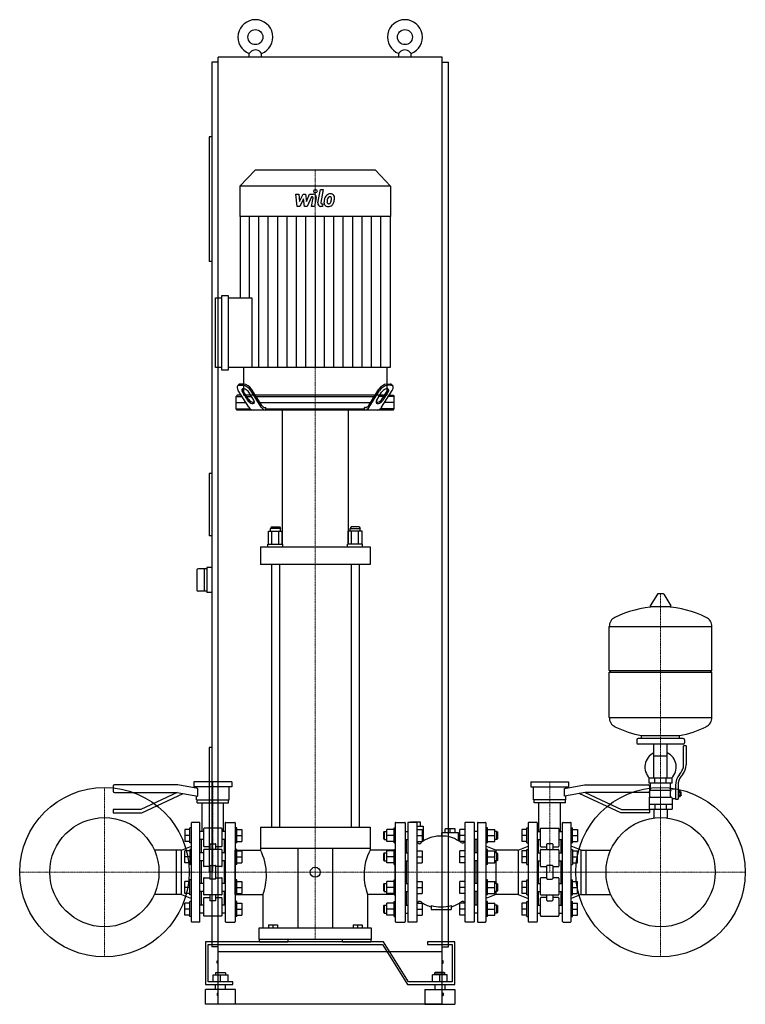
# Model space of a CAD drawing. Extents: x -623 to 833, y 0 to 1975.
import ezdxf

# ---------------------------------------------------------------- set-up
doc = ezdxf.new("R2010")
doc.units = 0
doc.linetypes.add('DASHDOT', pattern=[1, 0.5, -0.25, 0, -0.25])
doc.layers.get('0').update_dxf_attribs({"color": 124})
doc.layers.add('CP_AXIS', color=143, linetype='DASHDOT', lineweight=18)
doc.layers.add('CP_DETAL', color=33, linetype='Continuous')

msp = doc.modelspace()

# ---------------------------------------------------------------- linework, layer by layer
at = {"extrusion": (0, 1, 0)}
for p, q in [((-225, 105), (-225, 1900)), ((225, 1900), (-225, 1900)), ((-162.5, 1900), (-162.5, 1907.3)), ((-137.5, 1900), (-137.5, 1907.3)), ((137.5, 1900), (137.5, 1907.3)), ((162.5, 1900), (162.5, 1907.3)), ((225, 105), (225, 1900)), ((-225, 1890), (-237.5, 1890)), ((-237.5, 1890), (-237.5, 115)), ((225, 1890), (237.5, 1890)), ((237.5, 115), (237.5, 1890)), ((-242.5, 1740), (-242.5, 1490)), ((-237.5, 1740), (-242.5, 1740)), ((-150.8, 1673), (-181, 1641.4)), ((90.8, 1673), (-150.8, 1673)), ((90.8, 1673), (121, 1641.4)), ((121, 1641.4), (-181, 1641.4)), ((-181, 1641.4), (-181, 1579.9)), ((121, 1641.4), (121, 1579.9)), ((121, 1579.9), (-181, 1579.9)), ((-180.5, 1579.9), (-180.5, 1416.9)), ((120.5, 1579.9), (120.5, 1277.2)), ((-237.5, 1490), (-242.5, 1490)), ((-230, 1277.2), (-230, 1416.9)), ((-230, 1416.9), (-217.3, 1416.9)), ((-217.3, 1272.3), (-217.3, 1421.8)), ((-217.3, 1421.8), (-204.5, 1421.8)), ((-204.5, 1421.8), (-204.5, 1272.3)), ((-204.5, 1416.9), (-157, 1416.9)), ((-217.3, 1277.2), (-230, 1277.2)), ((-204.5, 1272.3), (-217.3, 1272.3)), ((120.5, 1277.2), (-204.5, 1277.2)), ((-174, 1277.2), (-174, 1222)), ((114, 1277.2), (114, 1222)), ((-184.2, 1242.1), (-185.8, 1239.7)), ((-163.3, 1197.9), (-184.3, 1231.2)), ((-181.6, 1241.6), (-175.3, 1241.6)), ((-173.8, 1244), (-180, 1244)), ((-175.9, 1227.7), (-165.9, 1212)), ((-164.4, 1214.5), (-174.3, 1230.2)), ((-153.4, 1212), (-163.3, 1227.7)), ((-138.3, 1197.9), (-159.3, 1231.2)), ((-137.4, 1201.4), (-157.7, 1233.6)), ((77.4, 1201.4), (97.7, 1233.6)), ((78.3, 1197.9), (99.3, 1231.2)), ((93.4, 1212), (103.3, 1227.7)), ((103.3, 1197.9), (124.3, 1231.2)), ((104.4, 1214.5), (114.3, 1230.2)), ((115.9, 1227.7), (105.9, 1212)), ((113.8, 1244), (120, 1244)), ((121.6, 1241.6), (115.3, 1241.6)), ((124.2, 1242.1), (125.8, 1239.7)), ((-186.3, 1222), (-188.5, 1219.5)), ((-188.5, 1219.5), (-176.9, 1219.5)), ((-188.5, 1194.5), (-188.5, 1219.5)), ((-188.5, 1207), (-169.1, 1207)), ((-178.5, 1222), (-186.3, 1222)), ((-159.7, 1222), (-169.1, 1222)), ((-167.5, 1219.5), (-158.1, 1219.5)), ((90.3, 1222), (-150.3, 1222)), ((-148.7, 1219.5), (88.7, 1219.5)), ((-140.9, 1207), (80.9, 1207)), ((107.5, 1219.5), (98.1, 1219.5)), ((99.7, 1222), (109.1, 1222)), ((128.5, 1207), (109.1, 1207)), ((128.5, 1219.5), (116.9, 1219.5)), ((118.5, 1222), (126.3, 1222)), ((126.3, 1222), (128.5, 1219.5)), ((128.5, 1194.5), (128.5, 1219.5)), ((-188.5, 1194.5), (-160.6, 1194.5)), ((-186.3, 1192), (-188.5, 1194.5)), ((126.3, 1192), (-186.3, 1192)), ((-130.7, 1197), (-128.9, 1197)), ((-128.9, 1194.5), (-128.9, 1197)), ((-128.9, 1194.5), (68.9, 1194.5)), ((-96, 1192), (-96, 922.9)), ((36, 1192), (36, 922.9)), ((70.7, 1197), (68.9, 1197)), ((68.9, 1194.5), (68.9, 1197)), ((128.5, 1194.5), (100.6, 1194.5)), ((126.3, 1192), (128.5, 1194.5)), ((-237.5, 1065), (-242.5, 1065)), ((-242.5, 1065), (-242.5, 940)), ((-123.9, 922.9), (-123.9, 948.9)), ((-123.9, 948.9), (-96.1, 948.9)), ((-118, 957.7), (-120, 954.2)), ((-100, 954.2), (-120, 954.2)), ((-120, 948.9), (-120, 954.2)), ((-118, 957.7), (-102, 957.7)), ((-116.9, 922.9), (-116.9, 948.9)), ((-103.1, 922.9), (-103.1, 948.9)), ((-102, 957.7), (-100, 954.2)), ((-100, 948.9), (-100, 954.2)), ((-96.1, 922.9), (-96.1, 948.9)), ((36.1, 922.9), (36.1, 948.9)), ((63.9, 948.9), (36.1, 948.9)), ((42, 957.7), (40, 954.2)), ((40, 954.2), (60, 954.2)), ((40, 948.9), (40, 954.2)), ((58, 957.7), (42, 957.7)), ((43.1, 922.9), (43.1, 948.9)), ((56.9, 922.9), (56.9, 948.9)), ((58, 957.7), (60, 954.2)), ((60, 948.9), (60, 954.2)), ((63.9, 922.9), (63.9, 948.9)), ((-237.5, 940), (-242.5, 940)), ((-140, 917.6), (-140, 882.4)), ((-125, 922.9), (-95, 922.9)), ((-125, 917.6), (-125, 922.9)), ((-95, 917.6), (-95, 922.9)), ((65, 922.9), (35, 922.9)), ((35, 917.6), (35, 922.9)), ((65, 917.6), (65, 922.9)), ((80, 917.6), (80, 882.4)), ((-267.5, 870.5), (-267.5, 831.5)), ((-247.5, 873.5), (-264.5, 873.5)), ((-252.5, 873.5), (-252.5, 828.5)), ((-237.5, 876), (-247.5, 876)), ((-247.5, 876), (-247.5, 826)), ((-118, 882.4), (-118, 355)), ((-102, 882.4), (-102, 355)), ((42, 882.4), (42, 355)), ((58, 882.4), (58, 355)), ((-247.5, 828.5), (-264.5, 828.5)), ((-237.5, 826), (-247.5, 826)), ((656.6, 822.9), (642.4, 799.2)), ((668.3, 823.5), (657.7, 823.5)), ((669.4, 822.9), (683.6, 799.2)), ((682.5, 797.3), (643.5, 797.3)), ((560, 669.5), (560, 757.8)), ((560, 757.5), (766, 757.5)), ((766, 669.5), (766, 757.8)), ((560, 669.5), (766, 669.5)), ((563, 666.5), (560, 669.5)), ((560, 666.5), (766, 666.5)), ((560, 575.3), (560, 666.5)), ((763, 666.5), (766, 669.5)), ((766, 575.3), (766, 666.5)), ((560, 575.5), (766, 575.5)), ((708, 533.5), (618, 533.5)), ((625, 533.5), (625, 539.1)), ((701, 533.5), (701, 539.1)), ((-237.5, 515), (-242.5, 515)), ((-242.5, 515), (-242.5, 265)), ((615, 530.5), (615, 524.5)), ((708, 521.5), (618, 521.5)), ((649.5, 453.5), (649.5, 521.5)), ((676.4, 453.5), (676.4, 521.5)), ((709, 480.2), (709, 518.5)), ((714, 518.5), (709, 518.5)), ((711, 530.5), (711, 524.5)), ((714, 518.5), (714, 480.2)), ((649.5, 498.5), (676.4, 498.5)), ((700.7, 461), (703.5, 464.6)), ((707.4, 461.5), (704.6, 457.9)), ((-435.5, 437.5), (-435.5, 427.5)), ((-305.5, 440), (-433, 440)), ((-265.5, 432.9), (-305.5, 440)), ((-197.5, 446), (-273.5, 446)), ((-273.5, 446), (-273.5, 436)), ((-197.5, 436), (-273.5, 436)), ((-268, 433.4), (-268, 436)), ((-203, 410), (-203, 436)), ((-197.5, 446), (-197.5, 436)), ((402.5, 446), (478.5, 446)), ((402.5, 446), (402.5, 436)), ((402.5, 436), (478.5, 436)), ((408, 410), (408, 436)), ((470.5, 432.9), (510.5, 440)), ((473, 433.4), (473, 436)), ((478.5, 446), (478.5, 436)), ((510.5, 440), (638, 440)), ((686, 453.5), (640, 453.5)), ((640, 443.5), (640, 453.5)), ((686, 443.5), (640, 443.5)), ((640.5, 437.5), (640.5, 427.5)), ((643, 429.5), (643, 443.5)), ((651.5, 443.5), (651.5, 453.5)), ((674.5, 443.5), (674.5, 453.5)), ((683, 432.5), (683, 443.5)), ((686, 443.5), (686, 453.5)), ((693, 439.2), (693, 411.3)), ((698, 439.2), (698, 411.3)), ((-433, 425), (-306.8, 425)), ((-306.8, 425), (-379.7, 391)), ((-378.2, 384), (-294.8, 422.9)), ((-306.8, 425), (-265.5, 417.7)), ((-268, 410), (-268, 418.2)), ((-265.5, 417.7), (-265.5, 432.9)), ((470.5, 417.7), (470.5, 432.9)), ((511.8, 425), (470.5, 417.7)), ((473, 410), (473, 418.2)), ((583.2, 384), (499.8, 422.9)), ((638, 425), (511.8, 425)), ((511.8, 425), (584.7, 391)), ((640, 415.5), (640, 391.5)), ((640, 415.5), (684.9, 415.5)), ((641.5, 429.5), (683.3, 429.5)), ((641.5, 415.5), (641.5, 429.5)), ((683, 432.5), (693, 432.5)), ((698, 428.3), (702.5, 428.3)), ((698, 425.4), (702.5, 425.4)), ((698, 419.6), (702.5, 419.6)), ((698, 416.8), (702.5, 416.8)), ((702.5, 416.8), (702.5, 428.3)), ((702.5, 426.5), (703.5, 426.5)), ((702.5, 418.5), (703.5, 418.5)), ((703.5, 426.5), (703.5, 418.5)), ((704.5, 425.5), (703.5, 426.5)), ((704.5, 419.5), (703.5, 418.5)), ((704.5, 419.5), (704.5, 425.5)), ((-268, 410), (-203, 410)), ((-267, 404), (-267, 410)), ((-267, 404), (-204, 404)), ((-257, 346.9), (-257, 404)), ((-214, 346.9), (-214, 404)), ((-204, 404), (-204, 410)), ((473, 410), (408, 410)), ((409, 404), (409, 410)), ((472, 404), (409, 404)), ((419, 346.9), (419, 404)), ((462, 346.9), (462, 404)), ((472, 404), (472, 410)), ((640, 401.5), (686, 401.5)), ((651.5, 401.5), (651.5, 391.5)), ((674.5, 401.5), (674.5, 391.5)), ((686, 412.5), (686, 391.5)), ((686, 412.5), (693, 412.5)), ((693, 411.3), (698, 411.3)), ((-435.5, 390), (-435.5, 385)), ((-379.7, 391), (-434.5, 391)), ((-434.5, 384), (-378.2, 384)), ((639.5, 384), (583.2, 384)), ((584.7, 391), (639.5, 391)), ((640, 391.5), (686, 391.5)), ((640.5, 390), (640.5, 385)), ((649.5, 391.5), (649.5, 374.6)), ((676.4, 391.5), (676.4, 374.6)), ((-278.5, 166), (-278.5, 364)), ((-262.5, 365), (-277.5, 365)), ((-261.5, 166), (-261.5, 364)), ((-210.5, 364), (-210.5, 166)), ((-209.5, 365), (-191.5, 365)), ((-190.5, 364), (-190.5, 166)), ((130.5, 364), (130.5, 166)), ((131.5, 365), (149.5, 365)), ((150.5, 364), (150.5, 166)), ((155.5, 364), (155.5, 166)), ((173.5, 365), (156.5, 365)), ((181, 365.5), (161, 365.5)), ((161, 365), (161, 365.5)), ((171, 365), (171, 365.5)), ((174.5, 166), (174.5, 364)), ((174.5, 357.5), (186.5, 357.5)), ((181, 357.5), (181, 365.5)), ((186.5, 357.5), (186.5, 327.4)), ((270.5, 364), (270.5, 166)), ((288.5, 365), (271.5, 365)), ((289.5, 166), (289.5, 364)), ((295.5, 364), (295.5, 166)), ((296.5, 365), (311.5, 365)), ((312.5, 364), (312.5, 166)), ((397.5, 364), (397.5, 166)), ((414.5, 365), (398.5, 365)), ((415.5, 364), (415.5, 166)), ((466.5, 166), (466.5, 364)), ((467.5, 365), (482.5, 365)), ((483.5, 166), (483.5, 364)), ((-281.5, 350.9), (-291.5, 350.9)), ((-281.5, 338.9), (-291.5, 338.9)), ((-278.5, 353.9), (-281.5, 353.9)), ((-254, 346.9), (-261.5, 346.9)), ((-254, 352), (-254, 317)), ((-218, 353), (-253, 353)), ((-217, 317), (-217, 352)), ((-210.5, 346.9), (-217, 346.9)), ((-187.5, 353.9), (-190.5, 353.9)), ((-187.5, 350.9), (-177.5, 350.9)), ((-187.5, 338.9), (-177.5, 338.9)), ((-140, 355), (80, 355)), ((-140, 355), (-140, 312.2)), ((80, 355), (80, 312.2)), ((107.5, 345.9), (108.5, 346.9)), ((107.5, 331.9), (107.5, 345.9)), ((108.5, 346.9), (108.5, 330.9)), ((108.5, 346.9), (113.7, 346.9)), ((128.5, 350.9), (113.7, 350.9)), ((128.5, 338.9), (113.7, 338.9)), ((128.5, 323.9), (128.5, 353.9)), ((128.5, 353.9), (130.5, 353.9)), ((150.5, 346.9), (155.5, 346.9)), ((174.5, 350.9), (184.5, 350.9)), ((174.5, 338.9), (184.5, 338.9)), ((257.5, 344), (223.5, 344)), ((223.5, 344), (223.5, 337.2)), ((250.5, 352), (230.5, 352)), ((230.5, 344), (230.5, 352)), ((240.5, 344), (240.5, 352)), ((250.5, 344), (250.5, 352)), ((257.5, 327.7), (257.5, 344)), ((270.5, 350.9), (260.5, 350.9)), ((270.5, 338.9), (260.5, 338.9)), ((295.5, 346.9), (289.5, 346.9)), ((315.5, 353.9), (312.5, 353.9)), ((315.5, 350.9), (330.3, 350.9)), ((315.5, 338.9), (330.3, 338.9)), ((334.5, 346.9), (330.3, 346.9)), ((334.5, 338.9), (334.5, 346.9)), ((335.5, 345.9), (334.5, 346.9)), ((334.5, 330.9), (334.5, 338.9)), ((335.5, 345.9), (335.5, 338.9)), ((335.5, 338.9), (335.5, 331.9)), ((394.5, 350.9), (384.5, 350.9)), ((394.5, 338.9), (384.5, 338.9)), ((394.5, 353.9), (397.5, 353.9)), ((415.5, 346.9), (422, 346.9)), ((422, 317), (422, 352)), ((423, 353), (458, 353)), ((459, 352), (459, 317)), ((459, 346.9), (466.5, 346.9)), ((483.5, 353.9), (486.5, 353.9)), ((486.5, 350.9), (496.5, 350.9)), ((486.5, 338.9), (496.5, 338.9)), ((-298.5, 309.4), (-278.5, 317.5)), ((-281.5, 326.9), (-291.5, 326.9)), ((-278.5, 323.9), (-281.5, 323.9)), ((-254, 330.9), (-261.5, 330.9)), ((-258.5, 303.6), (-258.5, 330.9)), ((-241.5, 316), (-253, 316)), ((-241.5, 321.2), (-241.5, 310.5)), ((-240.5, 322.2), (-230.5, 322.2)), ((-229.5, 310.5), (-229.5, 321.2)), ((-218, 316), (-229.5, 316)), ((-210.5, 330.9), (-217, 330.9)), ((-212.5, 330.9), (-212.5, 303.6)), ((-187.5, 323.9), (-190.5, 323.9)), ((-187.5, 326.9), (-177.5, 326.9)), ((107.5, 331.9), (108.5, 330.9)), ((108.5, 330.9), (113.7, 330.9)), ((128.5, 326.9), (113.7, 326.9)), ((128.5, 323.9), (130.5, 323.9)), ((150.5, 330.9), (155.5, 330.9)), ((152.5, 330.9), (152.5, 303.6)), ((174.5, 326.9), (184.5, 326.9)), ((270.5, 326.9), (260.5, 326.9)), ((295.5, 330.9), (289.5, 330.9)), ((292.5, 330.9), (292.5, 303.6)), ((315.5, 323.9), (312.5, 323.9)), ((332.5, 309.4), (312.5, 317.5)), ((315.5, 326.9), (330.3, 326.9)), ((334.5, 330.9), (330.3, 330.9)), ((335.5, 331.9), (334.5, 330.9)), ((377.5, 309.4), (397.5, 317.5)), ((394.5, 326.9), (384.5, 326.9)), ((394.5, 323.9), (397.5, 323.9)), ((415.5, 330.9), (422, 330.9)), ((417.5, 330.9), (417.5, 303.6)), ((423, 316), (434.5, 316)), ((434.5, 310.5), (434.5, 321.2)), ((445.5, 322.2), (435.5, 322.2)), ((446.5, 321.2), (446.5, 310.5)), ((446.5, 316), (458, 316)), ((459, 330.9), (466.5, 330.9)), ((463.5, 303.6), (463.5, 330.9)), ((483.5, 323.9), (486.5, 323.9)), ((503.5, 309.4), (483.5, 317.5)), ((486.5, 326.9), (496.5, 326.9)), ((-308.5, 309.4), (-352.9, 309.4)), ((-308.5, 220.5), (-308.5, 309.4)), ((-298.5, 309.4), (-308.5, 309.4)), ((-298.5, 220.5), (-298.5, 309.4)), ((-281.5, 307.6), (-291.5, 307.6)), ((-278.5, 310.6), (-281.5, 310.6)), ((-254, 303.6), (-261.5, 303.6)), ((-254, 309.5), (-254, 277.2)), ((-218, 310.5), (-253, 310.5)), ((-217, 277.2), (-217, 309.5)), ((-210.5, 303.6), (-217, 303.6)), ((-187.5, 310.6), (-190.5, 310.6)), ((-190.5, 309.4), (-140, 309.4)), ((-187.5, 307.6), (-177.5, 307.6)), ((80, 312.2), (-140, 312.2)), ((-65, 312.2), (-65, 153)), ((5, 312.2), (5, 153)), ((130.5, 309.4), (80, 309.4)), ((107.5, 302.6), (108.5, 303.6)), ((107.5, 288.6), (107.5, 302.6)), ((108.5, 303.6), (108.5, 287.6)), ((108.5, 303.6), (113.7, 303.6)), ((128.5, 307.6), (113.7, 307.6)), ((128.5, 280.6), (128.5, 310.6)), ((128.5, 310.6), (130.5, 310.6)), ((150.5, 303.6), (155.5, 303.6)), ((174.5, 307.6), (184.5, 307.6)), ((270.5, 307.6), (260.5, 307.6)), ((295.5, 303.6), (289.5, 303.6)), ((315.5, 310.6), (312.5, 310.6)), ((315.5, 307.6), (330.3, 307.6)), ((334.5, 303.6), (330.3, 303.6)), ((332.5, 309.4), (332.5, 303.6)), ((377.5, 309.4), (332.5, 309.4)), ((334.5, 295.6), (334.5, 303.6)), ((335.5, 302.6), (334.5, 303.6)), ((335.5, 302.6), (335.5, 295.6)), ((377.5, 309.4), (377.5, 220.5)), ((394.5, 307.6), (384.5, 307.6)), ((394.5, 310.6), (397.5, 310.6)), ((415.5, 303.6), (422, 303.6)), ((422, 277.2), (422, 309.5)), ((423, 310.5), (458, 310.5)), ((459, 309.5), (459, 277.2)), ((459, 303.6), (466.5, 303.6)), ((483.5, 310.6), (486.5, 310.6)), ((486.5, 307.6), (496.5, 307.6)), ((503.5, 220.5), (503.5, 309.4)), ((503.5, 309.4), (513.5, 309.4)), ((513.5, 309.4), (562.9, 309.4)), ((513.5, 220.5), (513.5, 309.4)), ((-281.5, 295.6), (-291.5, 295.6)), ((-281.5, 283.6), (-291.5, 283.6)), ((-278.5, 280.6), (-281.5, 280.6)), ((-254, 287.6), (-261.5, 287.6)), ((-258.5, 242.4), (-258.5, 287.6)), ((-241.5, 277.7), (-241.5, 252.3)), ((-240.5, 278.7), (-230.5, 278.7)), ((-229.5, 252.3), (-229.5, 277.7)), ((-210.5, 287.6), (-217, 287.6)), ((-212.5, 287.6), (-212.5, 242.4)), ((-187.5, 280.6), (-190.5, 280.6)), ((-187.5, 295.6), (-177.5, 295.6)), ((-187.5, 283.6), (-177.5, 283.6)), ((107.5, 288.6), (108.5, 287.6)), ((108.5, 287.6), (113.7, 287.6)), ((128.5, 295.6), (113.7, 295.6)), ((128.5, 283.6), (113.7, 283.6)), ((128.5, 280.6), (130.5, 280.6)), ((150.5, 287.6), (155.5, 287.6)), ((152.5, 287.6), (152.5, 242.4)), ((174.5, 295.6), (184.5, 295.6)), ((174.5, 283.6), (184.5, 283.6)), ((270.5, 295.6), (260.5, 295.6)), ((270.5, 283.6), (260.5, 283.6)), ((295.5, 287.6), (289.5, 287.6)), ((292.5, 287.6), (292.5, 242.4)), ((315.5, 280.6), (312.5, 280.6)), ((315.5, 295.6), (330.3, 295.6)), ((315.5, 283.6), (330.3, 283.6)), ((334.5, 287.6), (330.3, 287.6)), ((332.5, 287.6), (332.5, 242.4)), ((334.5, 287.6), (334.5, 295.6)), ((335.5, 288.6), (334.5, 287.6)), ((335.5, 295.6), (335.5, 288.6)), ((394.5, 295.6), (384.5, 295.6)), ((394.5, 283.6), (384.5, 283.6)), ((394.5, 280.6), (397.5, 280.6)), ((415.5, 287.6), (422, 287.6)), ((417.5, 287.6), (417.5, 242.4)), ((434.5, 252.3), (434.5, 277.7)), ((445.5, 278.7), (435.5, 278.7)), ((446.5, 277.7), (446.5, 252.3)), ((459, 287.6), (466.5, 287.6)), ((463.5, 242.4), (463.5, 287.6)), ((483.5, 280.6), (486.5, 280.6)), ((486.5, 295.6), (496.5, 295.6)), ((486.5, 283.6), (496.5, 283.6)), ((-241.5, 276.2), (-253, 276.2)), ((-237.5, 265), (-242.5, 265)), ((-218, 276.2), (-229.5, 276.2)), ((423, 276.2), (434.5, 276.2)), ((446.5, 276.2), (458, 276.2)), ((-281.5, 246.4), (-291.5, 246.4)), ((-278.5, 249.4), (-281.5, 249.4)), ((-254, 242.4), (-261.5, 242.4)), ((-254, 252.8), (-254, 220.5)), ((-253, 253.8), (-241.5, 253.8)), ((-230.5, 251.3), (-240.5, 251.3)), ((-229.5, 253.8), (-218, 253.8)), ((-217, 220.5), (-217, 252.8)), ((-210.5, 242.4), (-217, 242.4)), ((-187.5, 249.4), (-190.5, 249.4)), ((-187.5, 246.4), (-177.5, 246.4)), ((107.5, 241.4), (108.5, 242.4)), ((107.5, 227.4), (107.5, 241.4)), ((108.5, 242.4), (108.5, 226.4)), ((108.5, 242.4), (113.7, 242.4)), ((128.5, 246.4), (113.7, 246.4)), ((128.5, 219.4), (128.5, 249.4)), ((128.5, 249.4), (130.5, 249.4)), ((150.5, 242.4), (155.5, 242.4)), ((174.5, 246.4), (184.5, 246.4)), ((270.5, 246.4), (260.5, 246.4)), ((295.5, 242.4), (289.5, 242.4)), ((315.5, 249.4), (312.5, 249.4)), ((315.5, 246.4), (330.3, 246.4)), ((334.5, 242.4), (330.3, 242.4)), ((334.5, 234.4), (334.5, 242.4)), ((335.5, 241.4), (334.5, 242.4)), ((335.5, 241.4), (335.5, 234.4)), ((394.5, 246.4), (384.5, 246.4)), ((394.5, 249.4), (397.5, 249.4)), ((415.5, 242.4), (422, 242.4)), ((422, 220.5), (422, 252.8)), ((434.5, 253.8), (423, 253.8)), ((435.5, 251.3), (445.5, 251.3)), ((458, 253.8), (446.5, 253.8)), ((459, 252.8), (459, 220.5)), ((459, 242.4), (466.5, 242.4)), ((483.5, 249.4), (486.5, 249.4)), ((486.5, 246.4), (496.5, 246.4)), ((-308.5, 220.5), (-352.9, 220.5)), ((-298.5, 220.5), (-308.5, 220.5)), ((-298.5, 220.5), (-278.5, 212.5)), ((-281.5, 234.4), (-291.5, 234.4)), ((-281.5, 222.4), (-291.5, 222.4)), ((-278.5, 219.4), (-281.5, 219.4)), ((-254, 226.4), (-261.5, 226.4)), ((-258.5, 199.1), (-258.5, 226.4)), ((-218, 219.5), (-253, 219.5)), ((-241.5, 219.5), (-241.5, 208.8)), ((-229.5, 208.8), (-229.5, 219.5)), ((-210.5, 226.4), (-217, 226.4)), ((-212.5, 226.4), (-212.5, 199.1)), ((-190.5, 220.5), (-135, 220.5)), ((-187.5, 219.4), (-190.5, 219.4)), ((-187.5, 234.4), (-177.5, 234.4)), ((-187.5, 222.4), (-177.5, 222.4)), ((-135, 220.5), (-135, 153)), ((75, 220.5), (75, 153)), ((130.5, 220.5), (75, 220.5)), ((107.5, 227.4), (108.5, 226.4)), ((108.5, 226.4), (113.7, 226.4)), ((128.5, 234.4), (113.7, 234.4)), ((128.5, 222.4), (113.7, 222.4)), ((128.5, 219.4), (130.5, 219.4)), ((150.5, 226.4), (155.5, 226.4)), ((152.5, 226.4), (152.5, 199.1)), ((174.5, 234.4), (184.5, 234.4)), ((174.5, 222.4), (184.5, 222.4)), ((270.5, 234.4), (260.5, 234.4)), ((270.5, 222.4), (260.5, 222.4)), ((295.5, 226.4), (289.5, 226.4)), ((292.5, 226.4), (292.5, 199.1)), ((332.5, 220.5), (312.5, 212.5)), ((315.5, 219.4), (312.5, 219.4)), ((315.5, 234.4), (330.3, 234.4)), ((315.5, 222.4), (330.3, 222.4)), ((334.5, 226.4), (330.3, 226.4)), ((332.5, 226.4), (332.5, 220.5)), ((377.5, 220.5), (332.5, 220.5)), ((334.5, 226.4), (334.5, 234.4)), ((335.5, 227.4), (334.5, 226.4)), ((335.5, 234.4), (335.5, 227.4)), ((377.5, 220.5), (397.5, 212.5)), ((394.5, 234.4), (384.5, 234.4)), ((394.5, 222.4), (384.5, 222.4)), ((394.5, 219.4), (397.5, 219.4)), ((415.5, 226.4), (422, 226.4)), ((417.5, 226.4), (417.5, 199.1)), ((423, 219.5), (458, 219.5)), ((434.5, 208.8), (434.5, 219.5)), ((446.5, 219.5), (446.5, 208.8)), ((459, 226.4), (466.5, 226.4)), ((463.5, 199.1), (463.5, 226.4)), ((503.5, 220.5), (483.5, 212.5)), ((483.5, 219.4), (486.5, 219.4)), ((486.5, 234.4), (496.5, 234.4)), ((486.5, 222.4), (496.5, 222.4)), ((503.5, 220.5), (513.5, 220.5)), ((513.5, 220.5), (562.9, 220.5)), ((-281.5, 203.1), (-291.5, 203.1)), ((-278.5, 206.1), (-281.5, 206.1)), ((-254, 199.1), (-261.5, 199.1)), ((-254, 213), (-254, 178)), ((-253, 214), (-241.5, 214)), ((-230.5, 207.8), (-240.5, 207.8)), ((-229.5, 214), (-218, 214)), ((-217, 178), (-217, 213)), ((-210.5, 199.1), (-217, 199.1)), ((-187.5, 206.1), (-190.5, 206.1)), ((-187.5, 203.1), (-177.5, 203.1)), ((107.5, 198.1), (108.5, 199.1)), ((107.5, 184.1), (107.5, 198.1)), ((108.5, 199.1), (108.5, 183.1)), ((108.5, 199.1), (113.7, 199.1)), ((128.5, 203.1), (113.7, 203.1)), ((128.5, 176.1), (128.5, 206.1)), ((128.5, 206.1), (130.5, 206.1)), ((150.5, 199.1), (155.5, 199.1)), ((174.5, 203.1), (184.5, 203.1)), ((202.5, 198.4), (202.5, 190)), ((242.5, 198.4), (242.5, 190)), ((270.5, 203.1), (260.5, 203.1)), ((295.5, 199.1), (289.5, 199.1)), ((315.5, 206.1), (312.5, 206.1)), ((315.5, 203.1), (330.3, 203.1)), ((334.5, 199.1), (330.3, 199.1)), ((334.5, 191.1), (334.5, 199.1)), ((335.5, 198.1), (334.5, 199.1)), ((335.5, 198.1), (335.5, 191.1)), ((394.5, 203.1), (384.5, 203.1)), ((394.5, 206.1), (397.5, 206.1)), ((415.5, 199.1), (422, 199.1)), ((422, 178), (422, 213)), ((434.5, 214), (423, 214)), ((435.5, 207.8), (445.5, 207.8)), ((458, 214), (446.5, 214)), ((459, 213), (459, 178)), ((459, 199.1), (466.5, 199.1)), ((483.5, 206.1), (486.5, 206.1)), ((486.5, 203.1), (496.5, 203.1)), ((-281.5, 191.1), (-291.5, 191.1)), ((-281.5, 179.1), (-291.5, 179.1)), ((-254, 183.1), (-261.5, 183.1)), ((-210.5, 183.1), (-217, 183.1)), ((-187.5, 191.1), (-177.5, 191.1)), ((-187.5, 179.1), (-177.5, 179.1)), ((107.5, 184.1), (108.5, 183.1)), ((108.5, 183.1), (113.7, 183.1)), ((128.5, 191.1), (113.7, 191.1)), ((128.5, 179.1), (113.7, 179.1)), ((150.5, 183.1), (155.5, 183.1)), ((174.5, 191.1), (184.5, 191.1)), ((174.5, 179.1), (184.5, 179.1)), ((202.5, 190), (242.5, 190)), ((270.5, 191.1), (260.5, 191.1)), ((270.5, 179.1), (260.5, 179.1)), ((295.5, 183.1), (289.5, 183.1)), ((315.5, 191.1), (330.3, 191.1)), ((315.5, 179.1), (330.3, 179.1)), ((334.5, 183.1), (330.3, 183.1)), ((334.5, 183.1), (334.5, 191.1)), ((335.5, 184.1), (334.5, 183.1)), ((335.5, 191.1), (335.5, 184.1)), ((394.5, 191.1), (384.5, 191.1)), ((394.5, 179.1), (384.5, 179.1)), ((415.5, 183.1), (422, 183.1)), ((459, 183.1), (466.5, 183.1)), ((486.5, 191.1), (496.5, 191.1)), ((486.5, 179.1), (496.5, 179.1)), ((-278.5, 176.1), (-281.5, 176.1)), ((-262.5, 165), (-277.5, 165)), ((-218, 177), (-253, 177)), ((-209.5, 165), (-191.5, 165)), ((-187.5, 176.1), (-190.5, 176.1)), ((-124, 159.5), (-124, 153)), ((-124, 159.5), (-106, 159.5)), ((-115, 159.5), (-115, 153)), ((-106, 159.5), (-106, 153)), ((46, 159.5), (46, 153)), ((46, 159.5), (64, 159.5)), ((55, 159.5), (55, 153)), ((64, 159.5), (64, 153)), ((128.5, 176.1), (130.5, 176.1)), ((131.5, 165), (149.5, 165)), ((173.5, 165), (156.5, 165)), ((288.5, 165), (271.5, 165)), ((296.5, 165), (311.5, 165)), ((315.5, 176.1), (312.5, 176.1)), ((394.5, 176.1), (397.5, 176.1)), ((414.5, 165), (398.5, 165)), ((423, 177), (458, 177)), ((467.5, 165), (482.5, 165)), ((483.5, 176.1), (486.5, 176.1)), ((-143, 153), (-143, 130)), ((83, 130), (83, 153)), ((107.1, 125), (-250, 125)), ((-250, 125), (-250, 40)), ((-245, 120), (105, 120)), ((-245, 45), (-245, 120)), ((83, 130), (-143, 130)), ((-141.5, 125), (-141.5, 130)), ((-85, 130), (-85, 125)), ((25, 125), (25, 130)), ((81.5, 130), (81.5, 125)), ((105, 120), (155, 40)), ((157.1, 45), (107.1, 125)), ((195, 125), (195, 120)), ((250, 125), (195, 125)), ((195, 120), (245, 120)), ((245, 120), (245, 45)), ((250, 40), (250, 125)), ((-225, 115), (-237.5, 115)), ((225, 105), (-225, 105)), ((-225, 0), (-225, 105)), ((225, 115), (237.5, 115)), ((225, 0), (225, 105)), ((-227, 82.5), (-227, 87.5)), ((-227, 87.5), (-225, 87.5)), ((-225, 82.5), (-227, 82.5)), ((227, 87.5), (225, 87.5)), ((225, 82.5), (227, 82.5)), ((227, 82.5), (227, 87.5)), ((-229, 64), (-230, 63)), ((-210, 63), (-230, 63)), ((-230, 63), (-230, 59)), ((-229, 64), (-211, 64)), ((-211, 64), (-210, 63)), ((-210, 63), (-210, 59)), ((211, 64), (210, 63)), ((210, 63), (230, 63)), ((210, 59), (210, 63)), ((229, 64), (211, 64)), ((229, 64), (230, 63)), ((230, 59), (230, 63)), ((-250, 40), (-195, 40)), ((-195, 45), (-245, 45)), ((-235, 59), (-205, 59)), ((-235, 45), (-235, 59)), ((-230, 30), (-230, 40)), ((-220, 45), (-220, 59)), ((-210, 30), (-210, 40)), ((-205, 45), (-205, 59)), ((-195, 40), (-195, 45)), ((155, 40), (250, 40)), ((245, 45), (157.1, 45)), ((205, 45), (205, 59)), ((235, 59), (205, 59)), ((210, 40), (210, 30)), ((220, 45), (220, 59)), ((230, 40), (230, 30)), ((235, 45), (235, 59)), ((-190, 30), (-250, 30)), ((-250, 0), (-250, 30)), ((-227, 22.5), (-227, 17.5)), ((-227, 22.5), (-225, 22.5)), ((-190, 0), (-190, 30)), ((190, 30), (250, 30)), ((190, 30), (190, 0)), ((227, 22.5), (225, 22.5)), ((227, 22.5), (227, 17.5)), ((250, 30), (250, 0)), ((-190, 0), (-250, 0)), ((-225, 17.5), (-227, 17.5)), ((225, 0), (-225, 0)), ((190, 0), (250, 0)), ((225, 17.5), (227, 17.5))]:
    msp.add_line(p, q, dxfattribs=at)
for p, q in [((-162.5, 1907.3), (-160, 1910)), ((-137.5, 1907.3), (-140, 1910)), ((137.5, 1907.3), (140, 1910)), ((162.5, 1907.3), (160, 1910)), ((-157, 1416.9), (-157, 1277.2)), ((114, 1222), (-174, 1222)), ((-127.3, 1192), (-128.9, 1194.5)), ((67.3, 1192), (68.9, 1194.5)), ((-140, 917.6), (80, 917.6)), ((80, 882.4), (-140, 882.4)), ((625, 539.1), (701, 539.1)), ((649.5, 373.7), (649.5, 374.6)), ((676.4, 373.7), (676.4, 374.6)), ((-291.5, 350.9), (-291.5, 326.9)), ((-281.5, 323.9), (-281.5, 353.9)), ((-187.5, 323.9), (-187.5, 353.9)), ((-177.5, 350.9), (-177.5, 326.9)), ((113.7, 326.9), (113.7, 350.9)), ((184.5, 350.9), (184.5, 326.9)), ((260.5, 326.9), (260.5, 350.9)), ((315.5, 323.9), (315.5, 353.9)), ((330.3, 326.9), (330.3, 350.9)), ((384.5, 350.9), (384.5, 326.9)), ((394.5, 323.9), (394.5, 353.9)), ((486.5, 323.9), (486.5, 353.9)), ((496.5, 350.9), (496.5, 326.9)), ((-291.5, 283.6), (-291.5, 307.6)), ((-281.5, 310.6), (-281.5, 280.6)), ((-190.5, 220.5), (-190.5, 309.4)), ((-187.5, 280.6), (-187.5, 310.6)), ((-177.5, 307.6), (-177.5, 283.6)), ((-140, 312.2), (-140, 309.4)), ((80, 312.2), (80, 309.4)), ((113.7, 283.6), (113.7, 307.6)), ((130.5, 220.5), (130.5, 309.4)), ((184.5, 307.6), (184.5, 283.6)), ((260.5, 283.6), (260.5, 307.6)), ((315.5, 280.6), (315.5, 310.6)), ((330.3, 283.6), (330.3, 307.6)), ((384.5, 307.6), (384.5, 283.6)), ((394.5, 280.6), (394.5, 310.6)), ((486.5, 310.6), (486.5, 280.6)), ((496.5, 283.6), (496.5, 307.6)), ((-291.5, 222.4), (-291.5, 246.4)), ((-281.5, 219.4), (-281.5, 249.4)), ((-187.5, 219.4), (-187.5, 249.4)), ((-177.5, 246.4), (-177.5, 222.4)), ((113.7, 222.4), (113.7, 246.4)), ((184.5, 246.4), (184.5, 222.4)), ((260.5, 222.4), (260.5, 246.4)), ((315.5, 219.4), (315.5, 249.4)), ((330.3, 222.4), (330.3, 246.4)), ((384.5, 246.4), (384.5, 222.4)), ((394.5, 219.4), (394.5, 249.4)), ((486.5, 219.4), (486.5, 249.4)), ((496.5, 222.4), (496.5, 246.4)), ((-291.5, 179.1), (-291.5, 203.1)), ((-281.5, 176.1), (-281.5, 206.1)), ((-187.5, 176.1), (-187.5, 206.1)), ((-177.5, 203.1), (-177.5, 179.1)), ((113.7, 179.1), (113.7, 203.1)), ((184.5, 203.1), (184.5, 179.1)), ((260.5, 179.1), (260.5, 203.1)), ((315.5, 176.1), (315.5, 206.1)), ((330.3, 179.1), (330.3, 203.1)), ((384.5, 203.1), (384.5, 179.1)), ((394.5, 176.1), (394.5, 206.1)), ((486.5, 176.1), (486.5, 206.1)), ((496.5, 179.1), (496.5, 203.1)), ((83, 153), (-143, 153)), ((-141.5, 125), (-85, 125)), ((25, 125), (81.5, 125))]:
    msp.add_line(p, q)
for centre, radius in [((-150, 1940), 15), ((150, 1940), 15), ((-453, 265), 170), ((663, 265), 170), ((-453, 265), 109.5), ((663, 265), 109.5), ((-30, 265), 10)]:
    msp.add_circle(centre, radius)
for centre, radius, start, end in [((-150, 1940), 35, 290.9248, 249.0752), ((150, 1940), 35, 290.9248, 249.0752), ((-150, 1900.6), 13.7, 43.0843, 136.9157), ((150, 1900.6), 13.7, 43.0843, 136.9157), ((-264.5, 870.5), 3, 90, 180), ((-264.5, 831.5), 3, 180, 270), ((657.7, 822.3), 1.25, 90, 149.0362), ((668.3, 822.3), 1.25, 30.9638, 90), ((663, 590.5), 207, 92.8162, 116.2545), ((643.5, 798.5), 1.25, 149.0362, 270), ((663, 590.5), 207, 63.7455, 87.1838), ((682.5, 798.5), 1.25, 270, 30.9638), ((580.5, 757.8), 20.5, 116.2545, 180), ((745.5, 757.8), 20.5, 0, 63.7455), ((580.5, 575.3), 20.5, 180, 243.7455), ((745.5, 575.3), 20.5, 296.2545, 0), ((663, 742.5), 207, 243.7455, 259.4219), ((663, 742.5), 207, 280.5781, 296.2545), ((618, 530.5), 3, 90, 180), ((708, 530.5), 3, 0, 90), ((618, 524.5), 3, 180, 270), ((708, 524.5), 3, 270, 0), ((663, 476), 31.5, 115.2763, 225.5847), ((663, 476), 31.5, 314.4153, 64.7237), ((684, 480.2), 25, 321.3402, 0), ((684, 480.2), 30, 321.3402, 0), ((728, 439.2), 35, 141.3402, 180), ((728, 439.2), 30, 141.3402, 180), ((-433, 437.5), 2.5, 90, 180), ((638, 437.5), 2.5, 0, 90), ((-433, 427.5), 2.5, 180, 270), ((638, 427.5), 2.5, 270, 0), ((711, 418.4), 31.4, 153.2805, 159.2699), ((702.4, 422.5), 20.3, 159.8668, 200.1332), ((715.5, 425.4), 32.2, 197.8961, 203.6102), ((-434.5, 390), 1, 90, 180), ((-434.5, 385), 1, 180, 270), ((639.5, 390), 1, 0, 90), ((639.5, 385), 1, 270, 0), ((-277.5, 364), 1, 90, 180), ((-262.5, 364), 1, 0, 90), ((-209.5, 364), 1, 90, 180), ((-191.5, 364), 1, 0, 90), ((131.5, 364), 1, 90, 180), ((149.5, 364), 1, 0, 90), ((156.5, 364), 1, 90, 180), ((173.5, 364), 1, 0, 90), ((271.5, 364), 1, 90, 180), ((288.5, 364), 1, 0, 90), ((296.5, 364), 1, 90, 180), ((311.5, 364), 1, 0, 90), ((398.5, 364), 1, 90, 180), ((414.5, 364), 1, 0, 90), ((467.5, 364), 1, 90, 180), ((482.5, 364), 1, 0, 90), ((-253, 352), 1, 90, 180), ((-218, 352), 1, 0, 90), ((222.5, 268.4), 69.1, 89.1712, 121.3814), ((226.7, 283.2), 54.2, 55.2931, 93.3447), ((423, 352), 1, 90, 180), ((458, 352), 1, 0, 90), ((-253, 317), 1, 180, 270), ((-240.5, 321.2), 1, 90, 180), ((-230.5, 321.2), 1, 0, 90), ((-218, 317), 1, 270, 0), ((179, 326.7), 4.51, 177.6289, 318.7747), ((192, 317), 11.7, 118.0421, 145.1005), ((222.5, 268.4), 69.1, 54.5469, 59.5844), ((265.5, 328.8), 5, 234.5469, 338.3505), ((423, 317), 1, 180, 270), ((435.5, 321.2), 1, 90, 180), ((445.5, 321.2), 1, 0, 90), ((458, 317), 1, 270, 0), ((-253, 309.5), 1, 90, 180), ((-218, 309.5), 1, 0, 90), ((423, 309.5), 1, 90, 180), ((458, 309.5), 1, 0, 90), ((-253, 277.2), 1, 180, 270), ((-240.5, 277.7), 1, 90, 180), ((-230.5, 277.7), 1, 0, 90), ((-218, 277.2), 1, 270, 0), ((423, 277.2), 1, 180, 270), ((435.5, 277.7), 1, 90, 180), ((445.5, 277.7), 1, 0, 90), ((458, 277.2), 1, 270, 0), ((-253, 252.8), 1, 90, 180), ((-240.5, 252.3), 1, 180, 270), ((-230.5, 252.3), 1, 270, 0), ((-218, 252.8), 1, 0, 90), ((423, 252.8), 1, 90, 180), ((435.5, 252.3), 1, 180, 270), ((445.5, 252.3), 1, 270, 0), ((458, 252.8), 1, 0, 90), ((-253, 220.5), 1, 180, 270), ((-218, 220.5), 1, 270, 0), ((423, 220.5), 1, 180, 270), ((458, 220.5), 1, 270, 0), ((-253, 213), 1, 90, 180), ((-240.5, 208.8), 1, 180, 270), ((-230.5, 208.8), 1, 270, 0), ((-218, 213), 1, 0, 90), ((179.5, 201.2), 5, 54.5469, 158.3505), ((222.5, 261.6), 69.1, 234.5469, 253.1842), ((222.5, 261.8), 66.5, 252.485, 287.515), ((222.5, 261.6), 69.1, 286.8158, 305.4531), ((265.5, 201.2), 5, 21.6495, 125.4531), ((423, 213), 1, 90, 180), ((435.5, 208.8), 1, 180, 270), ((445.5, 208.8), 1, 270, 0), ((458, 213), 1, 0, 90), ((-253, 178), 1, 180, 270), ((-218, 178), 1, 270, 0), ((423, 178), 1, 180, 270), ((458, 178), 1, 270, 0), ((-277.5, 166), 1, 180, 270), ((-262.5, 166), 1, 270, 0), ((-209.5, 166), 1, 180, 270), ((-191.5, 166), 1, 270, 0), ((131.5, 166), 1, 180, 270), ((149.5, 166), 1, 270, 0), ((156.5, 166), 1, 180, 270), ((173.5, 166), 1, 270, 0), ((271.5, 166), 1, 180, 270), ((288.5, 166), 1, 270, 0), ((296.5, 166), 1, 180, 270), ((311.5, 166), 1, 270, 0), ((398.5, 166), 1, 180, 270), ((414.5, 166), 1, 270, 0), ((467.5, 166), 1, 180, 270), ((482.5, 166), 1, 270, 0)]:
    msp.add_arc(centre, radius, start, end)
for centre, major_axis, ratio, start_param, end_param in [((-182.7, 1237.3), (0, 4.15), 0.905108, 0.963515, 1.570796), ((-182.7, 1237.3), (0, 4.15), 0.905108, 1.570796, 1.691409), ((-176.4, 1238.1), (0, 11.2), 0.905108, 1.688396, 2.237237), ((-181.4, 1234.4), (0, 7.17), 0.905108, 0.031286, 0.74687), ((-180.5, 1238.6), (0, 5.47), 0.905108, -0.085531, 0.88668), ((-175.2, 1231.8), (0, 2.57), 0.905108, 0.203619, 1.570796), ((-175.2, 1231.8), (0, 2.57), 0.905108, 1.570796, 1.915431), ((-160.6, 1238.8), (0, 20.2), 0.905108, 1.970597, 2.151285), ((-173.7, 1226.4), (0, 8.19), 0.905108, 0, 0.268311), ((-169.2, 1234.7), (0, 7.25), 0.905108, 1.617516, 2.238851), ((-178, 1216.1), (0, 25.6), 0.905108, -0.942577, -0.117229), ((-176.1, 1219.3), (0, 24.9), 0.905108, -0.955151, -0.104655), ((-173.7, 1226.4), (0, 8.19), 0.905108, -0.443349, 0), ((-176.7, 1216.6), (0, 18.5), 0.905108, -0.928082, -0.378585), ((116.1, 1219.3), (0, 24.9), 0.905108, 0.104655, 0.955151), ((118, 1216.1), (0, 25.6), 0.905108, 0.117229, 0.942577), ((116.7, 1216.6), (0, 18.5), 0.905108, 0.378585, 0.928082), ((113.7, 1226.4), (0, 8.19), 0.905108, 0, 0.443349), ((113.7, 1226.4), (0, 8.19), 0.905108, -0.268311, 0), ((109.2, 1234.7), (0, 7.25), 0.905108, 4.044335, 4.665669), ((115.2, 1231.8), (0, 2.57), 0.905108, -1.570796, -0.203619), ((100.6, 1238.8), (0, 20.2), 0.905108, 4.131901, 4.312588), ((115.2, 1231.8), (0, 2.57), 0.905108, 4.367754, 4.712389), ((120.5, 1238.6), (0, 5.47), 0.905108, -0.88668, 0.085531), ((121.4, 1234.4), (0, 7.17), 0.905108, -0.74687, -0.031286), ((116.4, 1238.1), (0, 11.2), 0.905108, 4.045948, 4.59479), ((122.7, 1237.3), (0, 4.15), 0.905108, -1.570796, -0.963515), ((122.7, 1237.3), (0, 4.15), 0.905108, 4.591777, 4.712389), ((-152.3, 1223.6), (0, 19.2), 0.885475, 2.21637, 2.738335), ((-153.3, 1222.5), (0, 14.9), 0.885475, 2.142819, 3.240045), ((-155.4, 1214), (0, 9.04), 0.885475, 2.678808, 3.141593), ((-155.4, 1214), (0, 9.04), 0.885475, 3.141593, 3.291783), ((-154.5, 1207.8), (0, 2.81), 0.885475, 3.241385, 4.68699), ((-158.9, 1207.3), (0, 7.76), 0.885475, -1.509763, -0.917055), ((93.3, 1222.5), (0, 14.9), 0.885475, 3.04314, 4.140366), ((98.9, 1207.3), (0, 7.76), 0.885475, 0.917055, 1.509763), ((94.5, 1207.8), (0, 2.81), 0.885475, 1.596196, 3.041801), ((95.4, 1214), (0, 9.04), 0.885475, 2.991402, 3.141593), ((95.4, 1214), (0, 9.04), 0.885475, 3.141593, 3.604377), ((92.3, 1223.6), (0, 19.2), 0.885475, 3.544851, 4.066816), ((-153.8, 1204.9), (0, 12.9), 0.885475, 2.145017, 3.078363), ((-128.7, 1204.9), (0, 12.9), 0.885475, 2.144581, 3.0619), ((-130.4, 1206.2), (0, 9.23), 0.885475, 2.121641, 3.101739), ((68.7, 1204.9), (0, 12.9), 0.885475, 3.221286, 4.138604), ((70.4, 1206.2), (0, 9.23), 0.885475, 3.181446, 4.161545), ((93.8, 1204.9), (0, 12.9), 0.885475, 3.204822, 4.138168), ((-209.5, 259.5), (0, 95.3), 0.856018, -1.570796, -1.018788), ((149.5, 259.5), (0, 95.3), 0.856018, 1.018788, 1.570796), ((-209.5, 259.5), (0, 95.3), 0.856018, 4.291598, 4.712389), ((149.5, 259.5), (0, 95.3), 0.856018, 1.570796, 1.991587)]:
    msp.add_ellipse(centre, major_axis=major_axis, ratio=ratio, start_param=start_param, end_param=end_param)
at = {"layer": 'CP_AXIS'}
for p, q in [((-30, 1222), (-30, 1673)), ((-30, 1222), (-30, 1192)), ((-30, 130), (-30, 1192)), ((663, 823.5), (663, 374.6)), ((-453, 95), (-453, 435)), ((-235.5, 446), (-235.5, 265)), ((440.5, 446), (440.5, 265)), ((663, 95), (663, 435)), ((-623, 265), (-283, 265)), ((-343.4, 265), (-308.5, 265)), ((-308.5, 265), (-190.5, 265)), ((-190.5, 265), (130.5, 265)), ((130.5, 265), (513.5, 265)), ((493, 265), (833, 265)), ((513.5, 265), (553.5, 265))]:
    msp.add_line(p, q, dxfattribs=at)
at = {"layer": 'CP_DETAL'}
for p, q in [((-68.7, 1625.3), (-62.6, 1625.3)), ((-66.2, 1600.5), (-68.7, 1625.3)), ((-62.6, 1625.3), (-61.6, 1610)), ((-61.6, 1610), (-54, 1625.3)), ((-54, 1625.3), (-49.4, 1625.3)), ((-49.4, 1625.3), (-47.4, 1610)), ((-47.4, 1610), (-41.5, 1625.3)), ((-37.5, 1620), (-46, 1600.5)), ((-41.5, 1625.3), (-33.5, 1625.3)), ((-36.1, 1620), (-37.5, 1620)), ((-24.7, 1607.5), (-19.7, 1634.3)), ((-19.7, 1634.3), (-13.8, 1634.3)), ((-13.8, 1634.3), (-18.6, 1608.3)), ((-61.1, 1600.5), (-66.2, 1600.5)), ((-53.2, 1616), (-61.1, 1600.5)), ((-51.2, 1600.5), (-53.2, 1616)), ((-46, 1600.5), (-51.2, 1600.5)), ((-37.2, 1600.5), (-34.1, 1617.4)), ((-31.3, 1600.5), (-37.2, 1600.5)), ((-28, 1618.3), (-31.3, 1600.5)), ((-15.7, 1600.5), (-19.2, 1600.5)), ((-16.5, 1605.7), (-14.7, 1605.7)), ((-14.7, 1605.7), (-15.7, 1600.5)), ((-161.7, 1416.9), (-161.7, 1579.9)), ((-142.9, 1277.2), (-142.9, 1579.9)), ((-124.1, 1277.2), (-124.1, 1579.9)), ((-105.3, 1277.2), (-105.3, 1579.9)), ((-86.4, 1277.2), (-86.4, 1579.9)), ((-67.6, 1277.2), (-67.6, 1579.9)), ((-48.8, 1277.2), (-48.8, 1579.9)), ((-30, 1579.9), (-30, 1277.2)), ((-11.2, 1277.2), (-11.2, 1579.9)), ((7.6, 1277.2), (7.6, 1579.9)), ((26.4, 1277.2), (26.4, 1579.9)), ((45.3, 1277.2), (45.3, 1579.9)), ((64.1, 1277.2), (64.1, 1579.9)), ((82.9, 1277.2), (82.9, 1579.9)), ((101.7, 1277.2), (101.7, 1579.9))]:
    msp.add_line(p, q, dxfattribs=at)
msp.add_circle((-29.6, 1631.1), 3.51, dxfattribs=at)
for centre, major_axis, start_param, end_param in [((-36.1, 1617.8), (0, 2.2), 4.522641, 6.283816), ((-33.5, 1619.4), (0, 5.87), 4.522956, 6.2851), ((-0.2, 1613.7), (0, 11.5), 0.706747, 1.06229), ((0.4, 1613.3), (0, 12.3), -0.011717, 0.719047), ((-0.6, 1615.4), (0, 4.55), -0.022787, 0.708547), ((-0.4, 1615.8), (0, 4.15), -0.360166, 0.022399), ((1, 1617), (0, 8.52), -0.875064, 0.066109), ((0, 1617.2), (0, 2.73), -0.892005, -0.373104), ((1.6, 1618), (0, 7.5), 4.663826, 5.356723), ((-19.2, 1606.4), (0, 5.87), 1.378883, 3.141593), ((-16.5, 1607.9), (0, 2.2), 1.378882, 3.141593), ((-5.1, 1607.9), (0, 7.69), 1.456354, 2.212906), ((15.7, 1607), (0, 29.4), 1.367174, 1.510161), ((8.6, 1609.5), (0, 21.7), 1.101504, 1.415012), ((-4.8, 1608.5), (0, 8.3), 2.253527, 3.215613), ((-2.7, 1609.1), (0, 3.87), 1.449752, 2.193395), ((14, 1608.4), (0, 21.3), 1.358757, 1.515497), ((25.6, 1606.6), (0, 33.6), 1.309179, 1.382067), ((-3.4, 1608.9), (0, 3.12), 2.273362, 3.224246), ((0.8, 1614), (0, 6.66), 0.738667, 1.370862), ((-4.1, 1612.8), (0, 12.6), 3.135899, 3.850877), ((-3.9, 1616.7), (0, 10.9), 3.214627, 3.355049), ((-3, 1610.3), (0, 4.55), 3.442438, 3.844582), ((-3.7, 1611.1), (0, 5.59), 3.859587, 4.272849), ((-15.2, 1616.1), (0, 18.6), 4.302764, 4.538961), ((-0.8, 1616.7), (0, 3.7), 4.685781, 5.339539), ((-19.8, 1617.2), (0, 23.6), 4.526967, 4.68585), ((-4, 1612.5), (0, 12.3), 3.857217, 4.434154), ((-26, 1619.7), (0, 36.4), 4.416789, 4.523205), ((-15.1, 1618.2), (0, 24.9), 4.49919, 4.690723)]:
    msp.add_ellipse(centre, major_axis=major_axis, ratio=0.955716, start_param=start_param, end_param=end_param, dxfattribs=at)

doc.saveas('drawing.dxf')
